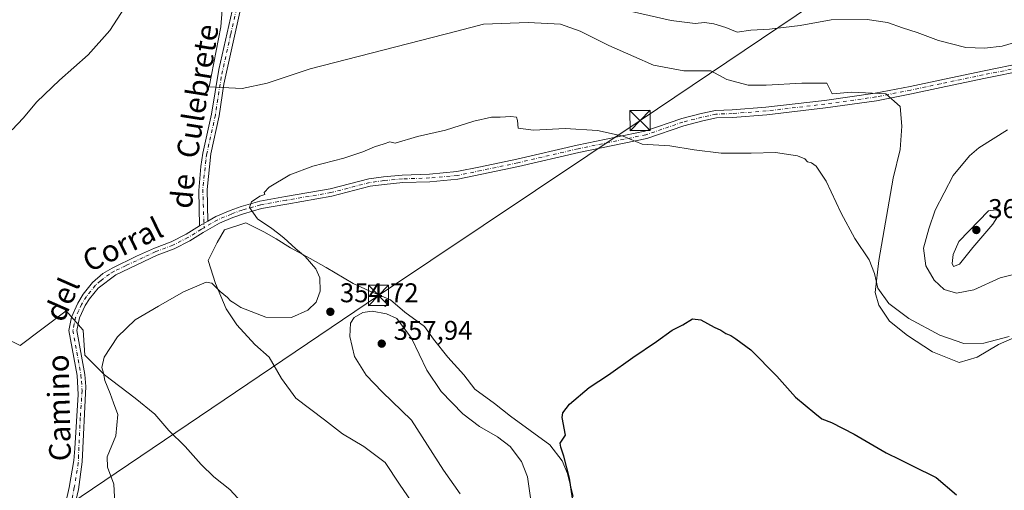
# Model space of a CAD drawing. Units: metres. Extents: x 605110 to 608591, y 4657506 to 4659871.
# Drawn here: x 605357 to 605721, y 4658527 to 4658701 of the extents above; entities that cross this region are included whole.
import ezdxf
from ezdxf.enums import TextEntityAlignment as Align

# ---------------------------------------------------------------- set-up
doc = ezdxf.new("R2010")
doc.units = ezdxf.units.M
doc.header["$MEASUREMENT"] = 0
doc.linetypes.add('DGN Style 4', pattern=[2.6384748266838614, 1.318413404963828, -0.6592067024819142, 0.001648016756204785, -0.6592067024819142])
for name, color, linetype, lineweight in [('Camino Cxs', 7, 'Continuous', 0), ('Camino eje', 30, 'DGN Style 4', 13), ('Cultivos herbáceos CxS', 92, 'Continuous', 0), ('Cultivos leñosos CxS', 92, 'Continuous', 0), ('Curva de nivel maestra', 30, 'Continuous', 30), ('Curva de nivel normal', 30, 'Continuous', 0), ('Matorral CxS', 135, 'Continuous', 0), ('Municipio CxS', 4, 'Continuous', 0), ('Punto de cota en terreno', 7, 'Continuous', 0), ('Rótulo de punto de cota en terreno', 7, 'Continuous', 0), ('Tendido', 6, 'Continuous', 0), ('Texto cartográfico', 7, 'Continuous', 0), ('Torre de tendido puntual', 7, 'Continuous', 0)]:
    doc.layers.add(name, color=color, linetype=linetype, lineweight=lineweight)
doc.styles.add('Style-Arial', font='txt')

# ---------------------------------------------------------------- blocks, each defined once
blk = doc.blocks.new('*U5')
at = {"layer": 'Cultivos herbáceos CxS', "color": 92, "linetype": 'Continuous', "lineweight": 0}
for points in [[(605561.7748999996, 4658524.453700001, 350.5993000000017), (605559.7905000001, 4658533.0527, 350.9260999999969), (605557.8063000003, 4658537.6829, 350.9768999999943), (605553.1760999998, 4658543.6361, 351.3130999999994), (605545.8998999996, 4658548.9279, 351.6998000000021), (605538.6239, 4658554.219500001, 351.7237000000023), (605532.6706999998, 4658558.8497, 351.7565000000032), (605525.3947000002, 4658564.1413, 352.1195000000007), (605521.4259000003, 4658569.4331, 352.0005999999994), (605515.4729000004, 4658576.047700001, 352.4842000000062), (605510.1810999997, 4658582.6623, 353.0092000000004), (605506.8739, 4658587.292500001, 353.145199999999), (605499.5976999998, 4658592.584100001, 353.6756000000024), (605494.3060999997, 4658597.214299999, 353.5568000000058), (605486.3685, 4658600.521700001, 353.9861999999994), (605480.4155000001, 4658603.167500001, 354.1508999999933), (605470.4935, 4658609.1207, 354.7332000000025), (605464.5405000001, 4658612.4279, 355.2685999999958), (605457.2642999999, 4658616.396700001, 355.6763999999966), (605451.9726999998, 4658619.7039, 355.7176000000036), (605447.3425000003, 4658622.3499, 355.4670999999944), (605440.7279000003, 4658625.657099999, 355.4119999999967), (605432.7903000005, 4658623.011299999, 355.6929999999993), (605430.1445000004, 4658618.381100001, 355.8239999999932), (605426.8372999998, 4658611.7665, 355.6386999999959), (605429.4830999998, 4658603.167500001, 355.311400000006), (605433.4518999998, 4658593.907099999, 354.8073000000004), (605437.4205, 4658587.9539, 354.4282999999996), (605444.0351, 4658580.6779, 353.844299999997), (605449.3268999998, 4658576.047700001, 353.5856000000058), (605453.9571000002, 4658568.110099999, 353.2143000000069), (605459.2487000005, 4658560.834100001, 352.7930000000051), (605469.8321000002, 4658552.896500001, 352.3662999999942), (605476.4467000002, 4658547.604900001, 352.1168000000035), (605484.3841000004, 4658542.9747, 351.8303000000014), (605492.3217000002, 4658537.021500001, 351.3920000000071), (605497.6133000003, 4658529.084100001, 351.1073000000033), (605504.8894999997, 4658518.500700001, 351.0754000000015)], [(605442.0506999996, 4658519.1621, 351.9879999999976), (605434.7747, 4658527.0997, 352.2201999999961), (605428.8214999996, 4658531.729900001, 352.5437999999995), (605424.1913000002, 4658536.360099999, 352.8892000000051), (605418.2383000003, 4658542.9747, 353.3889000000054), (605412.2851, 4658548.9279, 353.8457000000053), (605406.9935, 4658554.880899999, 354.0960999999952), (605399.7172999998, 4658560.834100001, 354.599000000002), (605388.4725000003, 4658569.4331, 355.2890999999945), (605381.1964999996, 4658576.709100001, 355.6741999999941), (605380.5351, 4658585.969500001, 355.8015000000014), (605374.2089000001, 4658593.084100001, 356.6576999999961), (605357.2402999997, 4658580.367900001, 357.7308000000049), (605351.1310999999, 4658583.258300001, 358.0408000000025)], [(605434.0122999996, 4658731.110900001, 358.4138999999996), (605431.4583000002, 4658698.026900001, 357.521900000007), (605427.1886999998, 4658675.966700001, 356.7988000000041), (605439.4049000005, 4658675.2665, 356.8006000000024), (605448.6653000005, 4658677.2509, 356.7603999999992), (605464.5405000001, 4658682.5427, 356.8184999999939), (605518.7801000001, 4658696.433300001, 356.6858000000066), (605528.7018999998, 4658699.079100001, 356.8598000000056), (605545.2385, 4658699.740700001, 357.3873000000021), (605557.1447000002, 4658699.079100001, 358.0268999999971), (605564.4209000003, 4658696.433300001, 358.3856999999989), (605575.0040999996, 4658691.1417, 358.3653999999952), (605584.2647000002, 4658687.172900001, 358.3784000000014), (605591.5406999999, 4658683.865499999, 358.1855999999971), (605602.7855000002, 4658681.881100001, 357.9888999999966), (605612.7072999999, 4658681.881100001, 358.2740999999951), (605618.6605000002, 4658678.573899999, 358.1757999999973), (605626.5981000002, 4658676.589500001, 357.9891999999964), (605633.2127, 4658676.589500001, 357.8950999999943), (605646.4419, 4658677.2509, 358.0244999999995), (605655.7023, 4658677.2509, 357.9233999999997), (605657.6867000004, 4658673.282299999, 357.2534000000014), (605664.9627, 4658673.943700001, 357.396900000007), (605677.5305000005, 4658673.282299999, 357.3447000000015), (605682.8221000005, 4658668.651900001, 357.2360000000044), (605683.4835000001, 4658661.3759, 356.9774000000034), (605682.8221000005, 4658652.776900001, 356.9771000000038), (605680.1763000004, 4658642.193700001, 356.855899999995), (605674.8844999997, 4658611.7665, 355.6607999999979), (605673.5617000004, 4658599.860099999, 354.5623000000051), (605674.8844999997, 4658595.229900001, 354.4395999999979), (605678.8532999996, 4658589.276900001, 354.258600000001), (605685.4678999997, 4658583.985099999, 354.297000000006), (605694.7282999996, 4658578.032099999, 354.3898000000045), (605704.6503, 4658574.063300001, 354.2847000000039), (605711.2648999998, 4658576.047700001, 354.7363999999943), (605719.2023, 4658580.6779, 355.5141000000003), (605725.1555000005, 4658583.3237, 355.7605999999942)]]:
    blk.add_polyline3d(points, dxfattribs=at)
blk = doc.blocks.new('*U7')
at = {"layer": 'Matorral CxS', "color": 135, "linetype": 'Continuous', "lineweight": 0}
for points in [[(605725.1555000005, 4658583.3237, 355.7605999999942), (605719.2023, 4658580.6779, 355.5141000000003), (605711.2648999998, 4658576.047700001, 354.7363999999943), (605704.6503, 4658574.063300001, 354.2847000000039), (605694.7282999996, 4658578.032099999, 354.3898000000045), (605685.4678999997, 4658583.985099999, 354.297000000006), (605678.8532999996, 4658589.276900001, 354.258600000001), (605674.8844999997, 4658595.229900001, 354.4395999999979), (605673.5617000004, 4658599.860099999, 354.5623000000051), (605674.8844999997, 4658611.7665, 355.6607999999979), (605680.1763000004, 4658642.193700001, 356.855899999995), (605682.8221000005, 4658652.776900001, 356.9771000000038), (605683.4835000001, 4658661.3759, 356.9774000000034), (605682.8221000005, 4658668.651900001, 357.2360000000044), (605677.5305000005, 4658673.282299999, 357.3447000000015), (605664.9627, 4658673.943700001, 357.396900000007), (605657.6867000004, 4658673.282299999, 357.2534000000014), (605655.7023, 4658677.2509, 357.9233999999997), (605646.4419, 4658677.2509, 358.0244999999995), (605633.2127, 4658676.589500001, 357.8950999999943), (605626.5981000002, 4658676.589500001, 357.9891999999964), (605618.6605000002, 4658678.573899999, 358.1757999999973), (605612.7072999999, 4658681.881100001, 358.2740999999951), (605602.7855000002, 4658681.881100001, 357.9888999999966), (605591.5406999999, 4658683.865499999, 358.1855999999971), (605584.2647000002, 4658687.172900001, 358.3784000000014), (605575.0040999996, 4658691.1417, 358.3653999999952), (605564.4209000003, 4658696.433300001, 358.3856999999989), (605557.1447000002, 4658699.079100001, 358.0268999999971), (605545.2385, 4658699.740700001, 357.3873000000021), (605528.7018999998, 4658699.079100001, 356.8598000000056), (605518.7801000001, 4658696.433300001, 356.6858000000066), (605464.5405000001, 4658682.5427, 356.8184999999939), (605448.6653000005, 4658677.2509, 356.7603999999992), (605439.4049000005, 4658675.2665, 356.8006000000024), (605427.1886999998, 4658675.966700001, 356.7988000000041), (605431.4583000002, 4658698.026900001, 357.521900000007), (605434.0122999996, 4658731.110900001, 358.4138999999996)], [(605351.1310999999, 4658583.258300001, 358.0408000000025), (605357.2402999997, 4658580.367900001, 357.7308000000049), (605374.2089000001, 4658593.084100001, 356.6576999999961), (605380.5351, 4658585.969500001, 355.8015000000014), (605381.1964999996, 4658576.709100001, 355.6741999999941), (605388.4725000003, 4658569.4331, 355.2890999999945), (605399.7172999998, 4658560.834100001, 354.599000000002), (605406.9935, 4658554.880899999, 354.0960999999952), (605412.2851, 4658548.9279, 353.8457000000053), (605418.2383000003, 4658542.9747, 353.3889000000054), (605424.1913000002, 4658536.360099999, 352.8892000000051), (605428.8214999996, 4658531.729900001, 352.5437999999995), (605434.7747, 4658527.0997, 352.2201999999961), (605442.0506999996, 4658519.1621, 351.9879999999976)], [(605504.8894999997, 4658518.500700001, 351.0754000000015), (605497.6133000003, 4658529.084100001, 351.1073000000033), (605492.3217000002, 4658537.021500001, 351.3920000000071), (605484.3841000004, 4658542.9747, 351.8303000000014), (605476.4467000002, 4658547.604900001, 352.1168000000035), (605469.8321000002, 4658552.896500001, 352.3662999999942), (605459.2487000005, 4658560.834100001, 352.7930000000051), (605453.9571000002, 4658568.110099999, 353.2143000000069), (605449.3268999998, 4658576.047700001, 353.5856000000058), (605444.0351, 4658580.6779, 353.844299999997), (605437.4205, 4658587.9539, 354.4282999999996), (605433.4518999998, 4658593.907099999, 354.8073000000004), (605429.4830999998, 4658603.167500001, 355.311400000006), (605426.8372999998, 4658611.7665, 355.6386999999959), (605430.1445000004, 4658618.381100001, 355.8239999999932), (605432.7903000005, 4658623.011299999, 355.6929999999993), (605440.7279000003, 4658625.657099999, 355.4119999999967), (605447.3425000003, 4658622.3499, 355.4670999999944), (605451.9726999998, 4658619.7039, 355.7176000000036), (605457.2642999999, 4658616.396700001, 355.6763999999966), (605464.5405000001, 4658612.4279, 355.2685999999958), (605470.4935, 4658609.1207, 354.7332000000025), (605480.4155000001, 4658603.167500001, 354.1508999999933), (605486.3685, 4658600.521700001, 353.9861999999994), (605494.3060999997, 4658597.214299999, 353.5568000000058), (605499.5976999998, 4658592.584100001, 353.6756000000024), (605506.8739, 4658587.292500001, 353.145199999999), (605510.1810999997, 4658582.6623, 353.0092000000004), (605515.4729000004, 4658576.047700001, 352.4842000000062), (605521.4259000003, 4658569.4331, 352.0005999999994), (605525.3947000002, 4658564.1413, 352.1195000000007), (605532.6706999998, 4658558.8497, 351.7565000000032), (605538.6239, 4658554.219500001, 351.7237000000023), (605545.8998999996, 4658548.9279, 351.6998000000021), (605553.1760999998, 4658543.6361, 351.3130999999994), (605557.8063000003, 4658537.6829, 350.9768999999943), (605559.7905000001, 4658533.0527, 350.9260999999969), (605561.7748999996, 4658524.453700001, 350.5993000000017)]]:
    blk.add_polyline3d(points, dxfattribs=at)
blk = doc.blocks.new('5PATER')
at = {"layer": 'Cultivos leñosos CxS', "linetype": 'Continuous', "lineweight": 0}
h = blk.add_hatch(color=51, dxfattribs=at)
edge = h.paths.add_edge_path()
edge.add_ellipse((0, 0), major_axis=(-0.1095731443231308, -0.1110710700762829), ratio=0.9994222409660322, start_angle=0, end_angle=360)
blk = doc.blocks.new('5TTEND')
at = {"layer": 'Municipio CxS', "color": 7, "linetype": 'Continuous', "lineweight": 0}
for p, q in [((-0.375, 0.3754), (0.375, -0.3746)), ((0.3720000000000001, 0.3784000000000001), (-0.3720000000000001, -0.3776))]:
    blk.add_line(p, q, dxfattribs=at)
at = {"layer": 'Municipio CxS', "color": 7, "linetype": 'Continuous', "lineweight": 0, "flags": 128}
blk.add_lwpolyline([(-0.375, -0.3746), (0.375, -0.3746), (0.375, 0.3754), (-0.375, 0.3754), (-0.3720000000000001, -0.3776)], dxfattribs=at)

msp = doc.modelspace()

# ---------------------------------------------------------------- linework, layer by layer
at = {"layer": 'Camino Cxs', "color": 7, "linetype": 'Continuous', "lineweight": 0, "extrusion": (0.03531431358106916, 0.02044500759587122, 0.9991671036021466), "elevation": 116981.3549223762, "flags": 128}
msp.add_lwpolyline([(3728364.273804007, -2855684.688218234), (3728364.273804008, -2855688.231847278)], dxfattribs=at)
msp.add_lwpolyline([(3728364.273804007, -2855684.688218234), (3728364.273804008, -2855688.231847278)], dxfattribs=at)
at = {"layer": 'Camino Cxs', "color": 7, "linetype": 'Continuous', "lineweight": 0}
for points in [[(605439.4700999996, 4658708.0801, 356.8904999999941), (605432.5601000005, 4658676.890100001, 356.5032999999967), (605430.8800999997, 4658665.2401, 356.2314999999944), (605427.7301000003, 4658651.190099999, 356.0632000000041), (605426.3585000001, 4658638.015500001, 355.8427999999985), (605426.6149000004, 4658626.252499999, 355.7768000000069), (605423.5506999996, 4658624.478499999, 355.9214000000065), (605423.3044999996, 4658637.593900001, 356.0059000000037), (605424.1101000002, 4658646.420100001, 356.0840999999928), (605424.8400999998, 4658651.350099999, 356.155899999998), (605428.0701000001, 4658665.7601, 356.2887999999948), (605430.7100999998, 4658682.3101, 356.7035999999935), (605436.2901, 4658706.6801, 357.0666999999958)], [(605423.5506999996, 4658624.478499999, 355.9214000000065), (605423.3044999996, 4658637.593900001, 356.0059000000037), (605424.1101000002, 4658646.420100001, 356.0840999999928), (605424.8400999998, 4658651.350099999, 356.155899999998), (605428.0701000001, 4658665.7601, 356.2887999999948), (605430.7100999998, 4658682.3101, 356.7035999999935), (605436.2901, 4658706.6801, 357.0666999999958)], [(605439.4700999996, 4658708.0801, 356.8904999999941), (605432.5601000005, 4658676.890100001, 356.5032999999967), (605430.8800999997, 4658665.2401, 356.2314999999944), (605427.7301000003, 4658651.190099999, 356.0632000000041), (605426.3585000001, 4658638.015500001, 355.8427999999985), (605426.6149000004, 4658626.252499999, 355.7768000000069)], [(605372.9101, 4658516.920100001, 356.1977000000043), (605375.3947000002, 4658527.8793, 356.3065000000061), (605377.0877, 4658537.8203, 356.3916000000027), (605377.4200999998, 4658542.2301, 356.3687000000064), (605378.7401000002, 4658562.200099999, 356.0237000000052), (605378.2901, 4658569.200099999, 355.8628000000026), (605375.2901, 4658585.9001, 356.0862999999954), (605376.2801000001, 4658590.790100001, 356.1879000000045), (605378.5601000005, 4658595.9801, 356.3018000000012), (605380.5701000001, 4658599.270099999, 356.2551999999997), (605384.0500999996, 4658603.620100001, 356.209600000002), (605387.8701, 4658606.870100001, 356.1125999999931), (605391.2100999998, 4658608.940099999, 356.0503999999929), (605400.2100999998, 4658613.3301, 356.340200000006), (605406.9524999997, 4658616.333500001, 356.0179000000062), (605413.1217, 4658618.6337, 355.9701999999961), (605418.6085000001, 4658621.428900001, 356.0215999999928), (605423.5506999996, 4658624.478499999, 355.9214000000065), (605426.6149000004, 4658626.252499999, 355.7768000000069), (605429.6791000003, 4658628.026500001, 355.630799999999), (605434.8702999996, 4658630.1895, 355.4529999999941), (605438.9710999997, 4658631.700300001, 355.3050999999978), (605445.8627000004, 4658633.638499999, 355.1304999999993), (605455.3535000002, 4658635.344699999, 355.0056999999942), (605471.9168999996, 4658638.1931, 354.8353000000061), (605486.2257000003, 4658641.902899999, 354.6548999999941), (605491.6294999998, 4658642.659299999, 354.4744999999967), (605498.5837000003, 4658643.301300001, 354.304999999993), (605508.6375000002, 4658643.618899999, 354.2005000000063), (605518.7845000001, 4658644.5603, 354.1569000000018), (605527.4895000001, 4658646.3433, 353.9232999999949), (605541.0181, 4658649.196900001, 353.8423999999941), (605563.3519000001, 4658654.383500001, 354.5246000000043), (605588.3655000003, 4658659.5551, 355.9003999999986), (605601.9883000003, 4658664.201500001, 356.2079999999987), (605609.1523000002, 4658666.019300001, 356.4471000000049), (605614.4842999997, 4658667.2163, 356.585500000001), (605620.6189000001, 4658667.431500001, 356.6965000000055), (605633.1562999999, 4658668.379699999, 356.8098999999929), (605654.8075000001, 4658670.9145, 356.8781000000017), (605673.5919000005, 4658673.5529, 357.1796999999933), (605686.4562999997, 4658676.083500001, 358.0806000000011), (605697.4555000003, 4658678.410300001, 358.3991999999998), (605713.2314999999, 4658681.692500001, 359.0494999999937), (605728.9436999997, 4658684.856100001, 359.9391999999934)], [(605426.6149000004, 4658626.252499999, 355.7768000000069), (605429.6791000003, 4658628.026500001, 355.630799999999), (605434.8702999996, 4658630.1895, 355.4529999999941), (605438.9710999997, 4658631.700300001, 355.3050999999978), (605445.8627000004, 4658633.638499999, 355.1304999999993), (605455.3535000002, 4658635.344699999, 355.0056999999942), (605471.9168999996, 4658638.1931, 354.8353000000061), (605486.2257000003, 4658641.902899999, 354.6548999999941), (605491.6294999998, 4658642.659299999, 354.4744999999967), (605498.5837000003, 4658643.301300001, 354.304999999993), (605508.6375000002, 4658643.618899999, 354.2005000000063), (605518.7845000001, 4658644.5603, 354.1569000000018), (605527.4895000001, 4658646.3433, 353.9232999999949), (605541.0181, 4658649.196900001, 353.8423999999941), (605563.3519000001, 4658654.383500001, 354.5246000000043), (605588.3655000003, 4658659.5551, 355.9003999999986), (605601.9883000003, 4658664.201500001, 356.2079999999987), (605609.1523000002, 4658666.019300001, 356.4471000000049), (605614.4842999997, 4658667.2163, 356.585500000001), (605620.6189000001, 4658667.431500001, 356.6965000000055), (605633.1562999999, 4658668.379699999, 356.8098999999929), (605654.8075000001, 4658670.9145, 356.8781000000017), (605673.5919000005, 4658673.5529, 357.1796999999933), (605686.4562999997, 4658676.083500001, 358.0806000000011), (605697.4555000003, 4658678.410300001, 358.3991999999998), (605713.2314999999, 4658681.692500001, 359.0494999999937), (605728.9436999997, 4658684.856100001, 359.9391999999934)], [(605729.6193000004, 4658682.1359, 359.9731999999931), (605713.7931000004, 4658678.949300001, 359.040399999998), (605698.0305000005, 4658675.6699, 358.2780999999959), (605687.0163000004, 4658673.3399, 357.8984999999957), (605674.0573000005, 4658670.7907, 356.8628000000026), (605655.1651, 4658668.1373, 356.475099999996), (605633.4247000003, 4658665.5921, 356.4376000000047), (605620.7736999998, 4658664.635299999, 356.3111000000063), (605614.8431000002, 4658664.427100001, 356.2075999999943), (605609.8035000004, 4658663.295700001, 356.0215999999928), (605602.7858999996, 4658661.515100001, 355.821100000001), (605589.1037, 4658656.8485, 355.4198999999935), (605563.9521000005, 4658651.6483, 354.3530000000028), (605541.6239, 4658646.463099999, 353.7299000000057), (605528.0592999998, 4658643.6019, 353.8148999999976), (605519.1958999997, 4658641.786499999, 354.0216999999975), (605508.8110999997, 4658640.822899999, 354.0614999999962), (605498.7566999998, 4658640.5053, 354.1285999999964), (605491.9524999997, 4658639.8773, 354.2844000000041), (605486.7729000002, 4658639.1523, 354.4423999999999), (605472.5065000001, 4658635.453500001, 354.6156999999948), (605455.8384999996, 4658632.587099999, 354.9320000000007), (605446.4908999996, 4658630.906500001, 355.0865000000049), (605439.8355, 4658629.034700001, 355.3430999999982), (605435.8931, 4658627.5823, 355.4741999999969), (605430.9243000001, 4658625.5119, 355.6739999999991), (605424.9874999998, 4658622.074899999, 355.8843999999954), (605419.9814999999, 4658618.985900001, 355.9345999999932), (605414.2499000002, 4658616.066099999, 355.9106000000029), (605407.9307000004, 4658613.709899999, 355.9602000000014), (605392.6801000005, 4658606.470100001, 355.9094999999944), (605386.0601000005, 4658601.540100001, 355.965200000006), (605382.9101, 4658597.620100001, 355.9379999999946), (605381.3201000001, 4658595.050100001, 355.9606000000058), (605379.2401000002, 4658590.5101, 355.9198999999935), (605378.2100999998, 4658585.840100001, 355.8031999999948), (605381.1300999997, 4658569.590100001, 355.7713999999978), (605381.5401, 4658565.120100001, 355.8546999999962), (605380.1801000005, 4658537.340100001, 356.1065999999992), (605378.7732999995, 4658527.0867, 356.0332999999956), (605377.4316999996, 4658521.300899999, 356.0296999999992)], [(605729.6193000004, 4658682.1359, 359.9731999999931), (605713.7931000004, 4658678.949300001, 359.040399999998), (605698.0305000005, 4658675.6699, 358.2780999999959), (605687.0163000004, 4658673.3399, 357.8984999999957), (605674.0573000005, 4658670.7907, 356.8628000000026), (605655.1651, 4658668.1373, 356.475099999996), (605633.4247000003, 4658665.5921, 356.4376000000047), (605620.7736999998, 4658664.635299999, 356.3111000000063), (605614.8431000002, 4658664.427100001, 356.2075999999943), (605609.8035000004, 4658663.295700001, 356.0215999999928), (605602.7858999996, 4658661.515100001, 355.821100000001), (605589.1037, 4658656.8485, 355.4198999999935), (605563.9521000005, 4658651.6483, 354.3530000000028), (605541.6239, 4658646.463099999, 353.7299000000057), (605528.0592999998, 4658643.6019, 353.8148999999976), (605519.1958999997, 4658641.786499999, 354.0216999999975), (605508.8110999997, 4658640.822899999, 354.0614999999962), (605498.7566999998, 4658640.5053, 354.1285999999964), (605491.9524999997, 4658639.8773, 354.2844000000041), (605486.7729000002, 4658639.1523, 354.4423999999999), (605472.5065000001, 4658635.453500001, 354.6156999999948), (605455.8384999996, 4658632.587099999, 354.9320000000007), (605446.4908999996, 4658630.906500001, 355.0865000000049), (605439.8355, 4658629.034700001, 355.3430999999982), (605435.8931, 4658627.5823, 355.4741999999969), (605430.9243000001, 4658625.5119, 355.6739999999991), (605424.9874999998, 4658622.074899999, 355.8843999999954), (605419.9814999999, 4658618.985900001, 355.9345999999932), (605414.2499000002, 4658616.066099999, 355.9106000000029), (605407.9307000004, 4658613.709899999, 355.9602000000014), (605392.6801000005, 4658606.470100001, 355.9094999999944), (605386.0601000005, 4658601.540100001, 355.965200000006), (605382.9101, 4658597.620100001, 355.9379999999946), (605381.3201000001, 4658595.050100001, 355.9606000000058), (605379.2401000002, 4658590.5101, 355.9198999999935), (605378.2100999998, 4658585.840100001, 355.8031999999948), (605381.1300999997, 4658569.590100001, 355.7713999999978), (605381.5401, 4658565.120100001, 355.8546999999962), (605380.1801000005, 4658537.340100001, 356.1065999999992), (605378.7732999995, 4658527.0867, 356.0332999999956), (605377.4316999996, 4658521.300899999, 356.0296999999992)], [(605372.9101, 4658516.920100001, 356.1977000000043), (605375.3947000002, 4658527.8793, 356.3065000000061), (605377.0877, 4658537.8203, 356.3916000000027), (605377.4200999998, 4658542.2301, 356.3687000000064), (605378.7401000002, 4658562.200099999, 356.0237000000052), (605378.2901, 4658569.200099999, 355.8628000000026), (605375.2901, 4658585.9001, 356.0862999999954), (605376.2801000001, 4658590.790100001, 356.1879000000045), (605378.5601000005, 4658595.9801, 356.3018000000012), (605380.5701000001, 4658599.270099999, 356.2551999999997), (605384.0500999996, 4658603.620100001, 356.209600000002), (605387.8701, 4658606.870100001, 356.1125999999931), (605391.2100999998, 4658608.940099999, 356.0503999999929), (605400.2100999998, 4658613.3301, 356.340200000006), (605406.9524999997, 4658616.333500001, 356.0179000000062), (605413.1217, 4658618.6337, 355.9701999999961), (605418.6085000001, 4658621.428900001, 356.0215999999928), (605423.5506999996, 4658624.478499999, 355.9214000000065)]]:
    msp.add_polyline3d(points, dxfattribs=at)
at = {"layer": 'Camino eje', "color": 30, "linetype": 'DGN Style 4', "lineweight": 13}
for points in [[(605422.3870999999, 4658842.169299999, 361.2002000000066), (605423.8901000004, 4658834.0351, 360.8310000000056), (605425.0651000004, 4658827.815099999, 360.6592999999993), (605426.4550999999, 4658821.690099999, 360.4339000000036), (605429.4550999999, 4658809.600099999, 360.0571999999956), (605431.3300999999, 4658802.340100001, 359.6744999999937), (605432.1801000005, 4658797.420100001, 359.4783000000025), (605433.5401, 4658782.590100001, 359.3551000000007), (605434.1250999998, 4658765.0701, 358.8301999999967), (605434.8251, 4658756.5551, 358.4030000000057), (605438.4451000001, 4658730.2851, 357.4942000000011), (605438.8601000002, 4658720.415100001, 357.2134999999981), (605438.7001, 4658713.170100001, 356.997199999998), (605438.3701, 4658710.6801, 356.944399999993), (605437.8800999997, 4658707.380100001, 356.8782000000065), (605435.0900999998, 4658695.1951, 356.8708000000042), (605431.6350999996, 4658679.600099999, 356.5837999999931), (605430.3151000004, 4658671.325099999, 356.3668000000035), (605429.4751000004, 4658665.5001, 356.2599999999948), (605426.2851, 4658651.270099999, 356.108699999997), (605425.9200999998, 4658648.8051, 356.0657000000065), (605424.8035000004, 4658638.0803, 355.9287999999942), (605425.2742999997, 4658623.8585, 355.8656999999948)], [(605729.2814999997, 4658683.4959, 359.9562000000006), (605713.5122999996, 4658680.320900001, 359.0437999999995), (605697.7430999996, 4658677.040100001, 358.2905000000028), (605686.7363, 4658674.7117, 357.9847000000009), (605673.8246999999, 4658672.171700001, 356.9395999999979), (605654.9863, 4658669.525900001, 356.6748999999982), (605633.2905000001, 4658666.985900001, 356.6198000000004), (605620.6963000001, 4658666.033299999, 356.5043000000005), (605614.6637000004, 4658665.821699999, 356.3956000000035), (605609.4779000003, 4658664.657500001, 356.232600000003), (605602.3870999999, 4658662.858300001, 355.974000000002), (605588.7345000004, 4658658.2017, 355.6137000000017), (605563.6518999999, 4658653.015900001, 354.4309000000067), (605541.3211000003, 4658647.8301, 353.7848999999987), (605527.7742999997, 4658644.9725, 353.8702999999951), (605518.9902999997, 4658643.1733, 354.1232000000018), (605508.7242999999, 4658642.220899999, 354.1291000000056), (605498.6700999998, 4658641.9033, 354.1854000000022), (605491.7909000004, 4658641.268300001, 354.3758999999991), (605486.4993000003, 4658640.5275, 354.5482999999949), (605472.2117, 4658636.8233, 354.7461000000039), (605455.5959000001, 4658633.9659, 354.968399999998), (605446.1766999997, 4658632.272500001, 355.0862000000052), (605439.4033000004, 4658630.367500001, 355.324099999998), (605435.3816999998, 4658628.8859, 355.4612000000052), (605430.3016999997, 4658626.769099999, 355.638300000006), (605425.2742999997, 4658623.8585, 355.8656999999948)], [(605425.2742999997, 4658623.8585, 355.8656999999948), (605424.2691000003, 4658623.276699999, 355.9043999999994), (605419.2950999998, 4658620.2075, 355.9784000000073), (605413.6858999999, 4658617.3499, 355.9484999999986), (605407.4417000003, 4658615.021700001, 355.9707999999956), (605402.7100999998, 4658612.795100001, 356.4489999999932), (605396.4451000001, 4658609.9001, 356.045499999993), (605391.9451000001, 4658607.7051, 355.9878000000026), (605390.2751000002, 4658606.670100001, 356.007700000002), (605386.9650999998, 4658604.2051, 356.0268000000069), (605385.0551000005, 4658602.5801, 356.0893999999971), (605381.7401000002, 4658598.4451, 356.0930999999982), (605379.9401000004, 4658595.515100001, 356.1270999999979), (605378.9001000002, 4658593.245100001, 356.0822999999946), (605377.7600999996, 4658590.6501, 356.0314999999973), (605377.2451, 4658588.315099999, 355.9529999999941), (605376.7500999998, 4658585.870100001, 355.9217000000062), (605379.7100999998, 4658569.395099999, 355.8181000000041), (605379.9151, 4658567.1601, 355.8420000000042), (605380.1401000004, 4658563.6601, 355.9369000000006), (605379.4801000003, 4658553.675100001, 356.0907000000007), (605378.8000999996, 4658539.7851, 356.2421000000031), (605378.7500999998, 4658536.9551, 356.2185999999929), (605377.2386999996, 4658527.774700001, 356.1291999999958), (605375.1275000004, 4658517.112500001, 356.1202999999951)]]:
    msp.add_polyline3d(points, dxfattribs=at)
at = {"layer": 'Cultivos herbáceos CxS', "color": 92, "linetype": 'Continuous', "lineweight": 0}
for points in [[(605725.1555000005, 4658583.3237, 355.7605999999942), (605719.2023, 4658580.6779, 355.5141000000003), (605711.2648999998, 4658576.047700001, 354.7363999999943), (605704.6503, 4658574.063300001, 354.2847000000039), (605694.7282999996, 4658578.032099999, 354.3898000000045), (605685.4678999997, 4658583.985099999, 354.297000000006), (605678.8532999996, 4658589.276900001, 354.258600000001), (605674.8844999997, 4658595.229900001, 354.4395999999979), (605673.5617000004, 4658599.860099999, 354.5623000000051), (605674.8844999997, 4658611.7665, 355.6607999999979), (605680.1763000004, 4658642.193700001, 356.855899999995), (605682.8221000005, 4658652.776900001, 356.9771000000038), (605683.4835000001, 4658661.3759, 356.9774000000034), (605682.8221000005, 4658668.651900001, 357.2360000000044), (605677.5305000005, 4658673.282299999, 357.3447000000015), (605664.9627, 4658673.943700001, 357.396900000007), (605657.6867000004, 4658673.282299999, 357.2534000000014), (605655.7023, 4658677.2509, 357.9233999999997), (605646.4419, 4658677.2509, 358.0244999999995), (605633.2127, 4658676.589500001, 357.8950999999943), (605626.5981000002, 4658676.589500001, 357.9891999999964), (605618.6605000002, 4658678.573899999, 358.1757999999973), (605612.7072999999, 4658681.881100001, 358.2740999999951), (605602.7855000002, 4658681.881100001, 357.9888999999966), (605591.5406999999, 4658683.865499999, 358.1855999999971), (605584.2647000002, 4658687.172900001, 358.3784000000014), (605575.0040999996, 4658691.1417, 358.3653999999952), (605564.4209000003, 4658696.433300001, 358.3856999999989), (605557.1447000002, 4658699.079100001, 358.0268999999971), (605545.2385, 4658699.740700001, 357.3873000000021), (605528.7018999998, 4658699.079100001, 356.8598000000056), (605518.7801000001, 4658696.433300001, 356.6858000000066), (605464.5405000001, 4658682.5427, 356.8184999999939), (605448.6653000005, 4658677.2509, 356.7603999999992), (605439.4049000005, 4658675.2665, 356.8006000000024), (605427.1886999998, 4658675.966700001, 356.7988000000041), (605431.4583000002, 4658698.026900001, 357.521900000007), (605434.0122999996, 4658731.110900001, 358.4138999999996)], [(605561.7748999996, 4658524.453700001, 350.5993000000017), (605559.7905000001, 4658533.0527, 350.9260999999969), (605557.8063000003, 4658537.6829, 350.9768999999943), (605553.1760999998, 4658543.6361, 351.3130999999994), (605545.8998999996, 4658548.9279, 351.6998000000021), (605538.6239, 4658554.219500001, 351.7237000000023), (605532.6706999998, 4658558.8497, 351.7565000000032), (605525.3947000002, 4658564.1413, 352.1195000000007), (605521.4259000003, 4658569.4331, 352.0005999999994), (605515.4729000004, 4658576.047700001, 352.4842000000062), (605510.1810999997, 4658582.6623, 353.0092000000004), (605506.8739, 4658587.292500001, 353.145199999999), (605499.5976999998, 4658592.584100001, 353.6756000000024), (605494.3060999997, 4658597.214299999, 353.5568000000058), (605486.3685, 4658600.521700001, 353.9861999999994), (605480.4155000001, 4658603.167500001, 354.1508999999933), (605470.4935, 4658609.1207, 354.7332000000025), (605464.5405000001, 4658612.4279, 355.2685999999958), (605457.2642999999, 4658616.396700001, 355.6763999999966), (605451.9726999998, 4658619.7039, 355.7176000000036), (605447.3425000003, 4658622.3499, 355.4670999999944), (605440.7279000003, 4658625.657099999, 355.4119999999967), (605432.7903000005, 4658623.011299999, 355.6929999999993), (605430.1445000004, 4658618.381100001, 355.8239999999932), (605426.8372999998, 4658611.7665, 355.6386999999959), (605429.4830999998, 4658603.167500001, 355.311400000006), (605433.4518999998, 4658593.907099999, 354.8073000000004), (605437.4205, 4658587.9539, 354.4282999999996), (605444.0351, 4658580.6779, 353.844299999997), (605449.3268999998, 4658576.047700001, 353.5856000000058), (605453.9571000002, 4658568.110099999, 353.2143000000069), (605459.2487000005, 4658560.834100001, 352.7930000000051), (605469.8321000002, 4658552.896500001, 352.3662999999942), (605476.4467000002, 4658547.604900001, 352.1168000000035), (605484.3841000004, 4658542.9747, 351.8303000000014), (605492.3217000002, 4658537.021500001, 351.3920000000071), (605497.6133000003, 4658529.084100001, 351.1073000000033), (605504.8894999997, 4658518.500700001, 351.0754000000015)], [(605442.0506999996, 4658519.1621, 351.9879999999976), (605434.7747, 4658527.0997, 352.2201999999961), (605428.8214999996, 4658531.729900001, 352.5437999999995), (605424.1913000002, 4658536.360099999, 352.8892000000051), (605418.2383000003, 4658542.9747, 353.3889000000054), (605412.2851, 4658548.9279, 353.8457000000053), (605406.9935, 4658554.880899999, 354.0960999999952), (605399.7172999998, 4658560.834100001, 354.599000000002), (605388.4725000003, 4658569.4331, 355.2890999999945), (605381.1964999996, 4658576.709100001, 355.6741999999941), (605380.5351, 4658585.969500001, 355.8015000000014), (605374.2089000001, 4658593.084100001, 356.6576999999961), (605357.2402999997, 4658580.367900001, 357.7308000000049), (605351.1310999999, 4658583.258300001, 358.0408000000025)]]:
    msp.add_polyline3d(points, dxfattribs=at)
at = {"layer": 'Curva de nivel maestra', "color": 30, "linetype": 'Continuous', "lineweight": 30, "elevation": 350, "flags": 128}
msp.add_lwpolyline([(605563.1200000001, 4658514.040100001), (605560.4299999997, 4658531.340100001), (605558.3399999999, 4658539.4001), (605557.29, 4658542.7301), (605557.0599999996, 4658544.210100001), (605559.0199999996, 4658547.120100001), (605557.8099999996, 4658553.700099999), (605558.0099999999, 4658555.4801), (605560.4600000001, 4658558.6801), (605567.7999999998, 4658564.780099999), (605574.8799999999, 4658569.5001), (605583.8499999996, 4658575.840100001), (605592.7000000002, 4658581.780099999), (605598.4699999997, 4658585.960100001), (605602.3600000005, 4658587.9301), (605605.9500000002, 4658590.1501), (605609.04, 4658589.800100001), (605614, 4658587.140100001), (605616.4800000006, 4658585.9901), (605618.3300000001, 4658584.7601), (605620.1799999997, 4658584.020099999), (605622, 4658582.7501), (605627.5899999999, 4658578.6801), (605637.1699999999, 4658568.920100001), (605644.1399999997, 4658561.2301), (605651.2199999997, 4658555.3101), (605653.7999999998, 4658553.220100001), (605657.4400000004, 4658551.860099999), (605665.7699999996, 4658547.530099999), (605677.5999999996, 4658540.690099999), (605682.7400000002, 4658538.170100001), (605687.3700000001, 4658535.800100001), (605696.1399999997, 4658531.5801), (605703.6500000004, 4658525.090100001)], dxfattribs=at)
at = {"layer": 'Curva de nivel normal', "color": 30, "linetype": 'Continuous', "lineweight": 0, "flags": 128}
for points, elevation in [([(605354.2699999996, 4658660.020099999), (605358.3899999997, 4658664.350099999), (605363.4299999997, 4658670.350099999), (605371.75, 4658678.350099999), (605382.3499999996, 4658687.690099999), (605390.4000000004, 4658696.690099999), (605398.3300000001, 4658709.020099999)], 360), ([(605577.9400000004, 4658705.040100001), (605598.04, 4658700.370100001), (605606.9800000006, 4658699.370100001), (605610.3600000005, 4658699.710100001), (605613.8399999999, 4658699.2301), (605618.2599999999, 4658697.880100001), (605622.5099999999, 4658696.110099999), (605627.5999999996, 4658696.890100001), (605634.4600000001, 4658697.2501), (605645.7699999996, 4658698.590100001), (605657.2699999996, 4658700.6601), (605670.5999999996, 4658700.790100001), (605678.1600000003, 4658699.7301), (605683.7000000002, 4658697.780099999), (605689.0999999996, 4658696.020099999), (605696.9600000001, 4658693.0101), (605707.1100000005, 4658690.4001), (605713.9600000001, 4658690.190099999), (605720.54, 4658690.920100001), (605732.7000000002, 4658694.460100001)], 360), ([(605392.3200000003, 4658519.690099999), (605391.9100000003, 4658529.0601), (605389.5300000003, 4658535.370100001), (605389.4600000001, 4658539.190099999), (605392.5999999996, 4658546.940099999), (605393.4000000004, 4658554.790100001), (605391.7999999998, 4658559.0801), (605390.5800000001, 4658562.5601), (605388.5099999999, 4658567.380100001), (605388.0999999996, 4658570.0801), (605387.4000000004, 4658572.210100001), (605388.2800000003, 4658576.040100001), (605393.25, 4658583.530099999), (605399.7199999997, 4658589.7601), (605408.4500000002, 4658594.800100001), (605417.6299999999, 4658600.110099999), (605426.0199999996, 4658603.7601), (605428.0999999996, 4658603.290100001), (605431.2400000002, 4658600.3101), (605433.9500000002, 4658598.020099999), (605435.0599999996, 4658596.800100001), (605436.29, 4658596.030099999), (605438.9199999999, 4658594.3301), (605448.0800000001, 4658590.8201), (605457.6200000001, 4658590.600099999), (605463.7199999997, 4658593.340100001), (605466.7100000001, 4658596.280099999), (605468.1900000004, 4658600.340100001), (605468.0999999996, 4658605.280099999), (605466.6399999997, 4658608.6601), (605462.6600000003, 4658613.220100001), (605459.2300000006, 4658616.100099999), (605454.8399999999, 4658620.120100001), (605452.4000000004, 4658621.940099999), (605450.3399999999, 4658623.5701), (605445, 4658627.1601), (605442.0800000001, 4658631.370100001), (605442.8200000003, 4658633.440099999), (605445.9600000001, 4658635.550100001), (605447.7599999999, 4658636.170100001), (605447.4600000001, 4658636.920100001), (605449.4000000004, 4658638.840100001), (605456.9500000002, 4658643.420100001), (605465.4699999997, 4658646.540100001), (605476.9600000001, 4658649.5001), (605483.9600000001, 4658651.840100001), (605488.29, 4658653.770099999), (605491.9600000001, 4658654.840100001), (605493.9600000001, 4658655.5601), (605495.9600000001, 4658655.040100001), (605504.29, 4658657.590100001), (605514.5599999996, 4658659.920100001), (605525.04, 4658663.1801), (605531.5599999996, 4658664.7501), (605534.8099999996, 4658664.7401), (605538.8200000003, 4658664.9801), (605540.8300000001, 4658664.690099999), (605541.2300000006, 4658663.4801), (605541.4199999999, 4658660.620100001), (605547.1399999997, 4658659.880100001), (605558.9100000003, 4658660.4801), (605570.8799999999, 4658659.8201), (605580.3200000003, 4658657.690099999), (605587.4100000003, 4658654.7601), (605597.6100000005, 4658654.0801), (605606.6100000005, 4658652.630100001), (605616.6100000005, 4658651.4001), (605627.6299999999, 4658651.340100001), (605636.6799999997, 4658651.670100001), (605644.8600000005, 4658650.450099999), (605647.5199999996, 4658649.3201), (605648.4900000002, 4658648.2401), (605650.0499999998, 4658647.800100001), (605651.7800000003, 4658646.530099999), (605655.4699999997, 4658641.0601), (605660.9699999997, 4658629.1601), (605666.0199999996, 4658619.880100001), (605671.3700000001, 4658611.970100001), (605673.3300000001, 4658606.940099999), (605674.5, 4658601.520099999), (605678.6299999999, 4658595.780099999), (605686.0199999996, 4658590.2601), (605697.4600000001, 4658584.100099999), (605706.3700000001, 4658581.020099999), (605713.7400000002, 4658581.170100001), (605723.1299999999, 4658583.600099999)], 355), ([(605722.5199999996, 4658660.020099999), (605711.9699999997, 4658653.360099999), (605708.4299999997, 4658650.460100001), (605702.3700000001, 4658643.110099999), (605695.7999999998, 4658630.340100001), (605693.4600000001, 4658623.440099999), (605691.4299999997, 4658616.300100001), (605692.2800000003, 4658609.780099999), (605695.3600000005, 4658604.4001), (605699.0499999998, 4658600.970100001), (605703.6500000004, 4658599.610099999), (605710.1200000001, 4658600.9001), (605719.8600000005, 4658605.2601), (605728.3799999999, 4658607.390100001)], 360), ([(605718.2300000006, 4658630.450099999), (605715.5300000003, 4658630.030099999), (605704.5, 4658618.7501), (605702.3700000001, 4658613.9801), (605702, 4658610.5801), (605702.54, 4658609.4901), (605704.7100000001, 4658610.380100001), (605709.6900000004, 4658616.590100001), (605717.1200000001, 4658625.140100001), (605719.9100000003, 4658629.5801), (605718.2300000006, 4658630.450099999)], 365), ([(605487.4600000001, 4658593.0001), (605483.9600000001, 4658592.5601), (605480.8200000003, 4658590.6801), (605479.5, 4658588.550100001), (605479.1799999997, 4658583.5801), (605480.8700000001, 4658576.290100001), (605485.2000000002, 4658569.300100001), (605491.1399999997, 4658563.220100001), (605502.0199999996, 4658552.7601), (605513.8300000001, 4658534.2501), (605520.0499999998, 4658525.460100001)], 355), ([(605546.1699999999, 4658523.100099999), (605544.9900000002, 4658531.7501), (605542.7599999999, 4658537.440099999), (605538.5, 4658542.940099999), (605533.8499999996, 4658546.5101), (605527.1699999999, 4658550.3301), (605520.9600000001, 4658555.100099999), (605513.0199999996, 4658563.290100001), (605507.7300000006, 4658571.210100001), (605502, 4658583.0001), (605496.5899999999, 4658590.3301), (605492.7199999997, 4658591.9801), (605487.4600000001, 4658593.0001)], 355)]:
    msp.add_lwpolyline(points, dxfattribs=dict(at, elevation=elevation))
at = {"layer": 'Matorral CxS', "color": 135, "linetype": 'Continuous', "lineweight": 0}
for points in [[(605725.1555000005, 4658583.3237, 355.7605999999942), (605719.2023, 4658580.6779, 355.5141000000003), (605711.2648999998, 4658576.047700001, 354.7363999999943), (605704.6503, 4658574.063300001, 354.2847000000039), (605694.7282999996, 4658578.032099999, 354.3898000000045), (605685.4678999997, 4658583.985099999, 354.297000000006), (605678.8532999996, 4658589.276900001, 354.258600000001), (605674.8844999997, 4658595.229900001, 354.4395999999979), (605673.5617000004, 4658599.860099999, 354.5623000000051), (605674.8844999997, 4658611.7665, 355.6607999999979), (605680.1763000004, 4658642.193700001, 356.855899999995), (605682.8221000005, 4658652.776900001, 356.9771000000038), (605683.4835000001, 4658661.3759, 356.9774000000034), (605682.8221000005, 4658668.651900001, 357.2360000000044), (605677.5305000005, 4658673.282299999, 357.3447000000015), (605664.9627, 4658673.943700001, 357.396900000007), (605657.6867000004, 4658673.282299999, 357.2534000000014), (605655.7023, 4658677.2509, 357.9233999999997), (605646.4419, 4658677.2509, 358.0244999999995), (605633.2127, 4658676.589500001, 357.8950999999943), (605626.5981000002, 4658676.589500001, 357.9891999999964), (605618.6605000002, 4658678.573899999, 358.1757999999973), (605612.7072999999, 4658681.881100001, 358.2740999999951), (605602.7855000002, 4658681.881100001, 357.9888999999966), (605591.5406999999, 4658683.865499999, 358.1855999999971), (605584.2647000002, 4658687.172900001, 358.3784000000014), (605575.0040999996, 4658691.1417, 358.3653999999952), (605564.4209000003, 4658696.433300001, 358.3856999999989), (605557.1447000002, 4658699.079100001, 358.0268999999971), (605545.2385, 4658699.740700001, 357.3873000000021), (605528.7018999998, 4658699.079100001, 356.8598000000056), (605518.7801000001, 4658696.433300001, 356.6858000000066), (605464.5405000001, 4658682.5427, 356.8184999999939), (605448.6653000005, 4658677.2509, 356.7603999999992), (605439.4049000005, 4658675.2665, 356.8006000000024), (605427.1886999998, 4658675.966700001, 356.7988000000041), (605431.4583000002, 4658698.026900001, 357.521900000007), (605434.0122999996, 4658731.110900001, 358.4138999999996)], [(605561.7748999996, 4658524.453700001, 350.5993000000017), (605559.7905000001, 4658533.0527, 350.9260999999969), (605557.8063000003, 4658537.6829, 350.9768999999943), (605553.1760999998, 4658543.6361, 351.3130999999994), (605545.8998999996, 4658548.9279, 351.6998000000021), (605538.6239, 4658554.219500001, 351.7237000000023), (605532.6706999998, 4658558.8497, 351.7565000000032), (605525.3947000002, 4658564.1413, 352.1195000000007), (605521.4259000003, 4658569.4331, 352.0005999999994), (605515.4729000004, 4658576.047700001, 352.4842000000062), (605510.1810999997, 4658582.6623, 353.0092000000004), (605506.8739, 4658587.292500001, 353.145199999999), (605499.5976999998, 4658592.584100001, 353.6756000000024), (605494.3060999997, 4658597.214299999, 353.5568000000058), (605486.3685, 4658600.521700001, 353.9861999999994), (605480.4155000001, 4658603.167500001, 354.1508999999933), (605470.4935, 4658609.1207, 354.7332000000025), (605464.5405000001, 4658612.4279, 355.2685999999958), (605457.2642999999, 4658616.396700001, 355.6763999999966), (605451.9726999998, 4658619.7039, 355.7176000000036), (605447.3425000003, 4658622.3499, 355.4670999999944), (605440.7279000003, 4658625.657099999, 355.4119999999967), (605432.7903000005, 4658623.011299999, 355.6929999999993), (605430.1445000004, 4658618.381100001, 355.8239999999932), (605426.8372999998, 4658611.7665, 355.6386999999959), (605429.4830999998, 4658603.167500001, 355.311400000006), (605433.4518999998, 4658593.907099999, 354.8073000000004), (605437.4205, 4658587.9539, 354.4282999999996), (605444.0351, 4658580.6779, 353.844299999997), (605449.3268999998, 4658576.047700001, 353.5856000000058), (605453.9571000002, 4658568.110099999, 353.2143000000069), (605459.2487000005, 4658560.834100001, 352.7930000000051), (605469.8321000002, 4658552.896500001, 352.3662999999942), (605476.4467000002, 4658547.604900001, 352.1168000000035), (605484.3841000004, 4658542.9747, 351.8303000000014), (605492.3217000002, 4658537.021500001, 351.3920000000071), (605497.6133000003, 4658529.084100001, 351.1073000000033), (605504.8894999997, 4658518.500700001, 351.0754000000015)], [(605442.0506999996, 4658519.1621, 351.9879999999976), (605434.7747, 4658527.0997, 352.2201999999961), (605428.8214999996, 4658531.729900001, 352.5437999999995), (605424.1913000002, 4658536.360099999, 352.8892000000051), (605418.2383000003, 4658542.9747, 353.3889000000054), (605412.2851, 4658548.9279, 353.8457000000053), (605406.9935, 4658554.880899999, 354.0960999999952), (605399.7172999998, 4658560.834100001, 354.599000000002), (605388.4725000003, 4658569.4331, 355.2890999999945), (605381.1964999996, 4658576.709100001, 355.6741999999941), (605380.5351, 4658585.969500001, 355.8015000000014), (605374.2089000001, 4658593.084100001, 356.6576999999961), (605357.2402999997, 4658580.367900001, 357.7308000000049), (605351.1310999999, 4658583.258300001, 358.0408000000025)]]:
    msp.add_polyline3d(points, dxfattribs=at)
at = {"layer": 'Tendido', "color": 6, "linetype": 'Continuous', "lineweight": 0}
msp.add_polyline3d([(605131.3299000004, 4658357.3156, 353.3785000000062), (605155.3723999998, 4658373.587900001, 358.751099999994), (605239.8006999996, 4658430.708900001, 362.8228999999992), (605366.4834000003, 4658515.4815, 356.8393999999971), (605489.8064000001, 4658598.801700001, 354.3942999999999), (605586.5838000001, 4658663.4713, 356.4815999999992), (605714.4911000002, 4658749.614499999, 370.8788999999961), (605705.0454000002, 4658935.167199999, 368.8125), (605697.6282000003, 4659078.734800001, 370.8263000000007), (605763.9858999997, 4659194.305000001, 375.0757000000012), (605833.2596000005, 4659312.4134, 376.2556000000041), (605831.8530000001, 4659511.7272, 374.0746999999974), (605831.1733999997, 4659682.5133, 384.1867000000057), (605784.9658000004, 4659769.515900001, 390.4511999999959), (605754.2605999997, 4659828.637499999, 389.7131999999983)], dxfattribs=at)

# ---------------------------------------------------------------- block references
at = {"layer": 'Cultivos herbáceos CxS', "color": 92, "linetype": 'Continuous', "lineweight": 0}
msp.add_blockref('*U5', (0, 0), dxfattribs=at)
at = {"layer": 'Matorral CxS', "color": 135, "linetype": 'Continuous', "lineweight": 0}
msp.add_blockref('*U7', (0, 0), dxfattribs=at)
at = {"layer": 'Punto de cota en terreno', "color": 7, "linetype": 'Continuous', "lineweight": 0, "xscale": 10, "yscale": 10, "zscale": 10}
for p in [(605711, 4658623, 365.8000000000029), (605471.9900000002, 4658592.77, 354.7200000000012), (605491, 4658581, 357.9400000000023)]:
    msp.add_blockref('5PATER', p, dxfattribs=at)
at = {"layer": 'Torre de tendido puntual', "color": 7, "linetype": 'Continuous', "lineweight": 0, "xscale": 10, "yscale": 10, "zscale": 10}
for p in [(605586.5838000001, 4658663.4713, 356.4815999999992), (605489.8064000001, 4658598.801700001, 354.3942999999999)]:
    msp.add_blockref('5TTEND', p, dxfattribs=at)

# ---------------------------------------------------------------- texts
at = {"layer": 'Rótulo de punto de cota en terreno', "color": 7, "linetype": 'Continuous', "lineweight": 0, "style": 'Style-Arial'}
for s, p in [('365,8', (605715.4096999997, 4658627.409700001)), ('354,72', (605475.5177999996, 4658596.297800001)), ('357,94', (605495.4096999997, 4658582.407099999))]:
    msp.add_text(s, height=7.000000000000002, dxfattribs=at).set_placement(p)
at = {"layer": 'Texto cartográfico', "color": 7, "linetype": 'Continuous', "lineweight": 0, "style": 'Style-Arial'}
for s, rotation, p in [('Culebrete', 80.93235359823547, (605422.8053252184, 4658674.307879017)), ('de', 84.76147784520333, (605417.3578943672, 4658637.402042017)), ('Corral', 25.98337517042543, (605395.1375180857, 4658617.670091388)), ('del', 66.26498024455337, (605372.7136730336, 4658597.3370881)), ('Camino', 91.31223761595217, (605371.576609568, 4658557.26529431))]:
    msp.add_text(s, height=8, rotation=rotation, dxfattribs=at).set_placement(p, align=Align.MIDDLE_CENTER)

doc.saveas('drawing.dxf')
